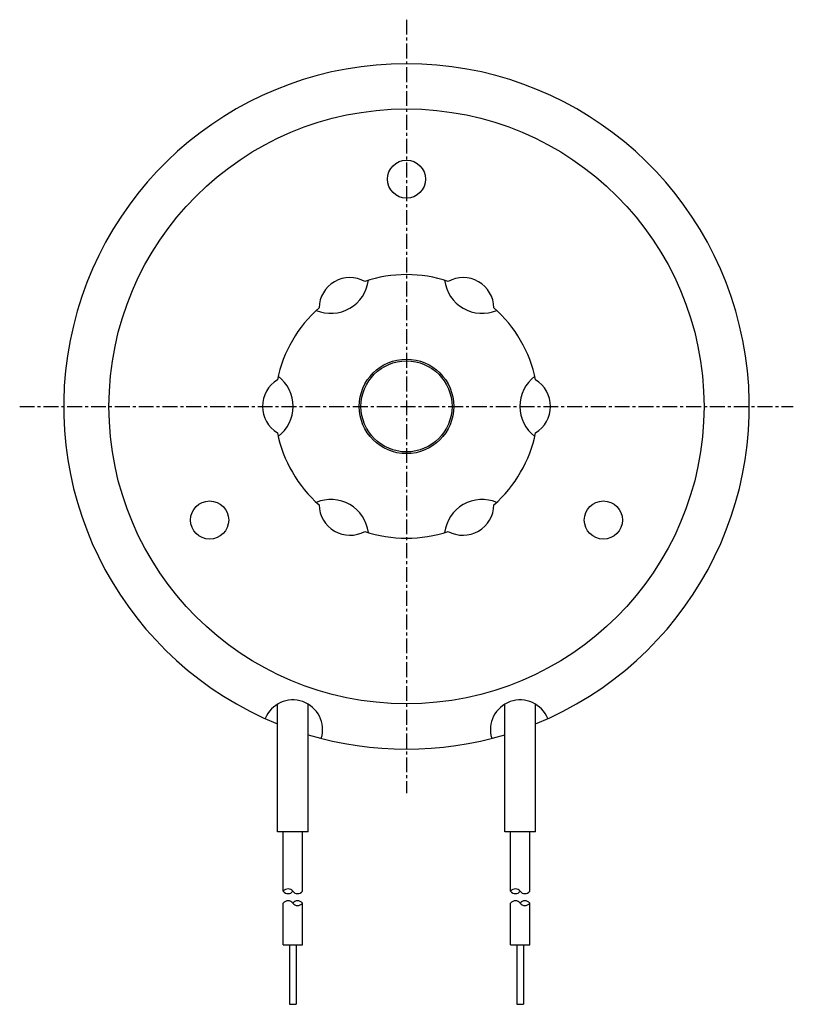
# Model space of a CAD drawing. Extents: x -120 to 128, y -69 to 46.
# Drawn here: x -120 to -54, y -50 to 32 of the extents above; entities that cross this region are included whole.
import ezdxf

# ---------------------------------------------------------------- set-up
doc = ezdxf.new("R2010")
doc.units = 0
doc.linetypes.add('C_CENTER_L', pattern=[2, 1.25, -0.25, 0.25, -0.25])
doc.linetypes.add('C_SOLID_M', pattern=[0])
doc.layers.add('MO_001_VIEW_PV', color=7, linetype='CONTINUOUS')

msp = doc.modelspace()

# ---------------------------------------------------------------- linework, layer by layer
at = {"layer": 'MO_001_VIEW_PV', "linetype": 'C_CENTER_L'}
for p, q in [((-87, 32.5), (-87, -32.5)), ((-119.500008, 0), (-54.5, 0))]:
    msp.add_line(p, q, dxfattribs=at)
at = {"layer": 'MO_001_VIEW_PV', "linetype": 'C_SOLID_M'}
for p, q in [((-97.850006, -35.749939), (-97.850006, -25.035116)), ((-95.25, -35.749939), (-95.25, -25.035116)), ((-78.749992, -35.749939), (-78.749992, -25.035114)), ((-76.150002, -35.749939), (-76.150002, -25.035114)), ((-95.25, -35.749939), (-97.850006, -35.749939)), ((-97.350006, -40.749939), (-97.350006, -35.749939)), ((-95.750015, -40.749939), (-95.750015, -35.749939)), ((-76.150002, -35.749939), (-78.749992, -35.749939)), ((-78.25, -40.749939), (-78.25, -35.749939)), ((-76.650009, -40.749939), (-76.650009, -35.749939)), ((-97.350006, -45.249939), (-97.350006, -41.749939)), ((-95.750015, -45.249939), (-95.750015, -41.749939)), ((-78.25, -45.249939), (-78.25, -41.749939)), ((-76.650009, -45.249939), (-76.650009, -41.749939)), ((-97.350006, -45.249939), (-95.750015, -45.249939)), ((-96.82399, -45.249939), (-96.82399, -50.249939)), ((-96.276031, -45.249939), (-96.276031, -50.249939)), ((-78.25, -45.249939), (-76.650009, -45.249939)), ((-77.723984, -45.249939), (-77.723984, -50.249939)), ((-77.176025, -45.249939), (-77.176025, -50.249939)), ((-96.82399, -50.249939), (-96.276031, -50.249939)), ((-77.723984, -50.249939), (-77.176025, -50.249939))]:
    msp.add_line(p, q, dxfattribs=at)
for centre, radius in [((-87, 0), 25), ((-87, 19.1), 1.6), ((-87, 0), 3.97), ((-87, 0), 3.824412), ((-103.541084, -9.55), 1.6), ((-70.458916, -9.549999), 1.6)]:
    msp.add_circle(centre, radius, dxfattribs=at)
for centre, radius, start, end in [((-87, 0), 28.800003, 292.131661, 247.86833), ((-91.75, 8.227242), 2.6, 61.274727, 178.725273), ((-87, 0), 11.075, 71.574925, 108.42508), ((-82.25, 8.227242), 2.6, 1.274723, 118.725285), ((-93.349998, 10.998522), 3.175, 247.161778, 352.83821), ((-80.650002, 10.998524), 3.175, 187.161776, 292.83821), ((-87, 0), 11.075, 131.57492, 168.425088), ((-87, 0), 11.075, 11.574918, 48.425078), ((-99.699997, 0.000001), 3.175, 307.16178, 52.83821), ((-74.299995, 0), 3.175, 127.161771, 232.838225), ((-96.5, 0), 2.6, 121.274722, 238.725275), ((-77.5, 0), 2.6, 301.27473, 58.72527), ((-87, 0), 11.075, 191.574912, 228.42508), ((-87, 0), 11.075, 311.574918, 348.425082), ((-93.349998, -10.99852), 3.175, 7.161779, 112.838208), ((-80.650002, -10.99852), 3.175, 67.161783, 172.83821), ((-91.75, -8.227242), 2.6, 181.274727, 298.72526), ((-82.25, -8.227242), 2.6, 241.274715, 358.72526), ((-87, 0), 11.075, 251.57492, 288.425082), ((-96.550003, -27.17053), 2.5, 343.121848, 158.146664), ((-77.449997, -27.17053), 2.5, 21.853342, 196.878154), ((-87, 0), 28.800003, 253.353959, 286.646043), ((-96.950012, -41.049934), 0.499994, 36.869634, 143.130371), ((-96.950012, -40.449944), 0.499994, 216.869629, 323.130376), ((-96.150009, -40.449944), 0.499994, 216.869629, 323.130369), ((-77.850006, -41.049934), 0.499994, 36.869634, 143.130371), ((-77.850006, -40.449944), 0.499994, 216.869629, 323.130376), ((-77.050003, -40.449944), 0.499994, 216.869629, 323.130369), ((-96.950012, -42.049934), 0.499994, 36.869631, 143.130371), ((-96.150009, -42.049934), 0.499994, 36.869631, 143.130371), ((-96.150009, -41.449944), 0.499994, 216.869643, 323.130376), ((-77.850006, -42.049934), 0.499994, 36.869631, 143.130371), ((-77.050003, -42.049934), 0.499994, 36.869631, 143.130371), ((-77.050003, -41.449944), 0.499994, 216.869643, 323.130376)]:
    msp.add_arc(centre, radius, start, end, dxfattribs=at)

doc.saveas('drawing.dxf')
